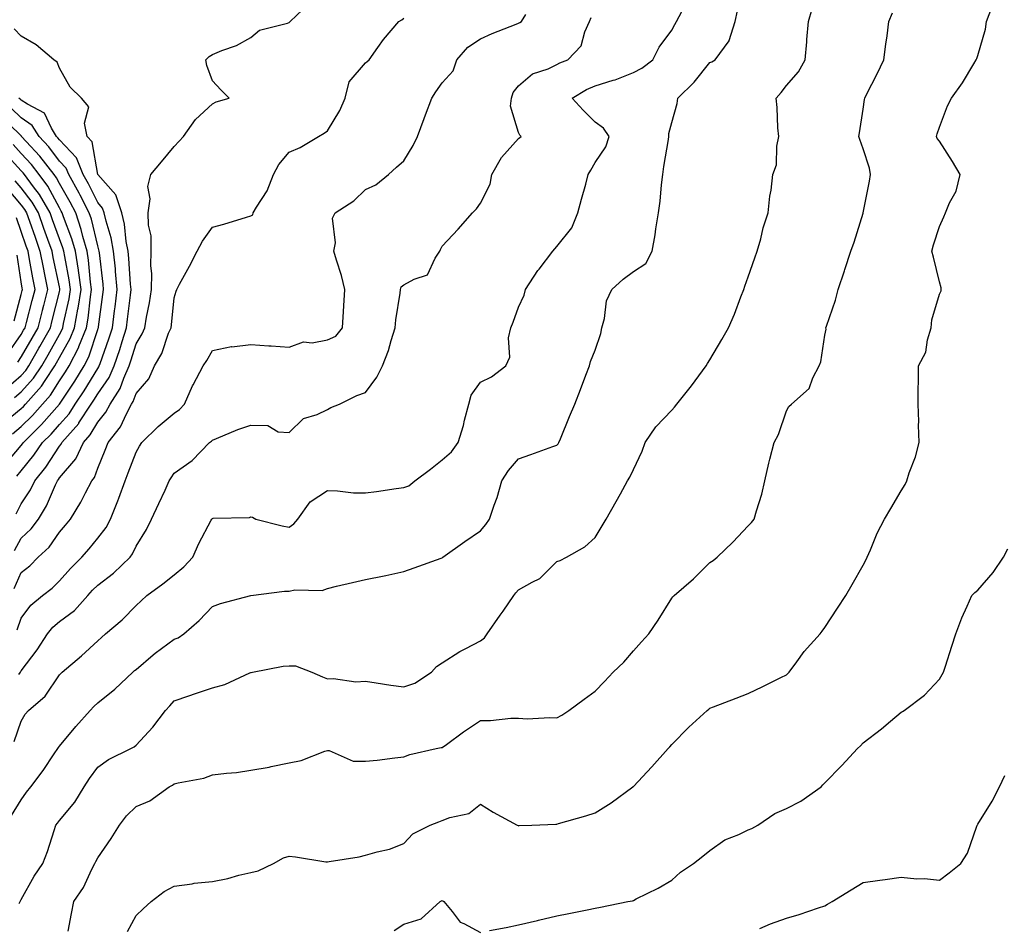
# Model space of a CAD drawing. Units: inches. Extents: x 973763 to 976403, y 7255658 to 7258298.
# Drawn here: x 974268 to 974525, y 7255895 to 7256132 of the extents above; entities that cross this region are included whole.
import ezdxf

# ---------------------------------------------------------------- set-up
doc = ezdxf.new("R2010")
doc.units = ezdxf.units.IN
doc.header["$MEASUREMENT"] = 0
doc.layers.add('Contour_97377255', color=7, linetype='Continuous', true_color=0x102e7d)

msp = doc.modelspace()

# ---------------------------------------------------------------- linework, layer by layer
at = {"layer": 'Contour_97377255'}
for points in [[(974266.28, 7255993.69, 3086), (974268.05, 7255996.87, 3086), (974270.65, 7255999.32, 3086), (974272.56, 7256001.92, 3086), (974274.65, 7256005.32, 3086), (974277.01, 7256010.88, 3086), (974277.51, 7256011.92, 3086), (974277.76, 7256012.21, 3086), (974278.05, 7256012.67, 3086), (974282.29, 7256017.68, 3086), (974284.31, 7256021.92, 3086), (974286.06, 7256023.91, 3086), (974288.05, 7256027.26, 3086), (974290.16, 7256029.81, 3086), (974291.3, 7256031.92, 3086), (974293.92, 7256036.05, 3086), (974294.83, 7256038.7, 3086), (974296.25, 7256041.92, 3086), (974296.7, 7256043.27, 3086), (974298.05, 7256047.74, 3086), (974299.65, 7256050.32, 3086), (974300.33, 7256051.92, 3086), (974300.76, 7256054.63, 3086), (974301.55, 7256058.42, 3086), (974302.06, 7256061.92, 3086), (974302.19, 7256066.06, 3086), (974301.89, 7256068.08, 3086), (974302.05, 7256071.92, 3086), (974302.04, 7256075.91, 3086), (974301.29, 7256078.68, 3086), (974301.27, 7256081.92, 3086), (974301.74, 7256085.61, 3086), (974301.12, 7256088.85, 3086), (974301.94, 7256091.92, 3086), (974304.71, 7256095.26, 3086), (974308.05, 7256099.26, 3086), (974309.33, 7256100.64, 3086), (974310.46, 7256101.92, 3086), (974313.61, 7256106.36, 3086), (974318.05, 7256110.45, 3086), (974319.01, 7256110.96, 3086), (974322.36, 7256111.92, 3086), (974320.18, 7256114.05, 3086), (974318.05, 7256116.46, 3086), (974316.57, 7256120.44, 3086), (974316.32, 7256121.92, 3086), (974317.15, 7256122.82, 3086), (974318.05, 7256123.3, 3086), (974320.45, 7256124.32, 3086), (974324.3, 7256125.67, 3086), (974328.05, 7256127.75, 3086), (974330.28, 7256129.69, 3086), (974337.63, 7256131.5, 3086), (974338.05, 7256131.69, 3086), (974338.2, 7256131.77, 3086), (974338.34, 7256131.92, 3086), (974343.31, 7256136.66, 3086)], [(974265.52, 7255924.45, 3081), (974268.05, 7255928.55, 3081), (974269.45, 7255930.52, 3081), (974270.57, 7255931.92, 3081), (974273.8, 7255936.17, 3081), (974276.64, 7255940.51, 3081), (974277.59, 7255941.92, 3081), (974277.77, 7255942.2, 3081), (974278.05, 7255942.54, 3081), (974282.3, 7255947.67, 3081), (974286.08, 7255951.92, 3081), (974287.01, 7255952.96, 3081), (974288.05, 7255953.91, 3081), (974292.52, 7255957.45, 3081), (974297.24, 7255961.92, 3081), (974297.66, 7255962.31, 3081), (974298.05, 7255962.63, 3081), (974302.52, 7255966.39, 3081), (974303.09, 7255966.88, 3081), (974308.05, 7255970.5, 3081), (974309.08, 7255970.89, 3081), (974310.55, 7255971.92, 3081), (974314.57, 7255975.4, 3081), (974318.05, 7255979.07, 3081), (974320.11, 7255979.86, 3081), (974328.04, 7255981.91, 3081), (974328.05, 7255981.92, 3081), (974328.08, 7255981.92, 3081), (974336.89, 7255983.08, 3081), (974338.05, 7255983.09, 3081), (974339.56, 7255983.43, 3081), (974346.73, 7255983.24, 3081), (974348.05, 7255983.8, 3081), (974350.47, 7255984.34, 3081), (974354.63, 7255985.34, 3081), (974358.05, 7255986.07, 3081), (974362.86, 7255987.11, 3081), (974363.32, 7255987.19, 3081), (974368.05, 7255988.18, 3081), (974370.77, 7255989.2, 3081), (974377.84, 7255991.71, 3081), (974378.05, 7255991.78, 3081), (974378.13, 7255991.84, 3081), (974378.21, 7255991.92, 3081), (974383.94, 7255996.03, 3081), (974388.05, 7255998.86, 3081), (974389.51, 7256000.46, 3081), (974390.44, 7256001.92, 3081), (974391.65, 7256005.52, 3081), (974392.45, 7256007.52, 3081), (974393.68, 7256011.92, 3081), (974395.36, 7256014.61, 3081), (974398.05, 7256017.68, 3081), (974401.22, 7256018.75, 3081), (974406.96, 7256020.83, 3081), (974408.05, 7256021.22, 3081), (974408.39, 7256021.58, 3081), (974408.58, 7256021.92, 3081), (974408.96, 7256022.83, 3081), (974411.3, 7256028.67, 3081), (974412.76, 7256031.92, 3081), (974414.23, 7256035.74, 3081), (974415.64, 7256039.51, 3081), (974416.55, 7256041.92, 3081), (974416.85, 7256043.12, 3081), (974418.05, 7256046.01, 3081), (974419.56, 7256050.41, 3081), (974419.76, 7256051.92, 3081), (974420.46, 7256054.33, 3081), (974421.04, 7256058.93, 3081), (974422.43, 7256061.92, 3081), (974425.33, 7256064.64, 3081), (974428.05, 7256066.61, 3081), (974431.25, 7256068.72, 3081), (974432.95, 7256071.92, 3081), (974433.75, 7256076.22, 3081), (974433.9, 7256077.77, 3081), (974434.55, 7256081.92, 3081), (974434.99, 7256084.98, 3081), (974435.38, 7256089.25, 3081), (974435.74, 7256091.92, 3081), (974435.97, 7256094, 3081), (974437.23, 7256101.1, 3081), (974437.33, 7256101.92, 3081), (974437.28, 7256102.69, 3081), (974438.05, 7256105.5, 3081), (974439.49, 7256110.48, 3081), (974439.66, 7256111.92, 3081), (974443.89, 7256116.08, 3081), (974448.05, 7256121.19, 3081), (974448.54, 7256121.43, 3081), (974449.42, 7256121.92, 3081), (974453.08, 7256126.89, 3081), (974453.09, 7256126.96, 3081), (974454.67, 7256131.92, 3081), (974455.26, 7256134.71, 3081)], [(974266.18, 7255943.79, 3082), (974268.05, 7255949.13, 3082), (974269.09, 7255950.88, 3082), (974269.93, 7255951.92, 3082), (974274.33, 7255955.64, 3082), (974278.05, 7255961.18, 3082), (974278.39, 7255961.58, 3082), (974278.77, 7255961.92, 3082), (974283.78, 7255966.19, 3082), (974288.05, 7255970.11, 3082), (974288.99, 7255970.98, 3082), (974290.12, 7255971.92, 3082), (974294.41, 7255975.56, 3082), (974298.05, 7255979.29, 3082), (974299.42, 7255980.55, 3082), (974300.85, 7255981.92, 3082), (974305.03, 7255984.94, 3082), (974308.05, 7255987.3, 3082), (974310.55, 7255989.42, 3082), (974312.86, 7255991.92, 3082), (974314.45, 7255995.52, 3082), (974317.73, 7256001.6, 3082), (974317.89, 7256001.92, 3082), (974317.96, 7256002.01, 3082), (974318.05, 7256002.06, 3082), (974318.24, 7256002.11, 3082), (974327.67, 7256002.3, 3082), (974328.05, 7256002.5, 3082), (974328.5, 7256002.37, 3082), (974329.39, 7256001.92, 3082), (974336.23, 7256000.1, 3082), (974338.05, 7255999.8, 3082), (974339.29, 7256000.68, 3082), (974340.33, 7256001.92, 3082), (974343.59, 7256006.38, 3082), (974348.05, 7256009.33, 3082), (974350.68, 7256009.29, 3082), (974354.93, 7256008.8, 3082), (974358.05, 7256008.77, 3082), (974360.87, 7256009.1, 3082), (974366.03, 7256009.9, 3082), (974368.05, 7256010.15, 3082), (974369.35, 7256010.62, 3082), (974370.91, 7256011.92, 3082), (974375.02, 7256014.95, 3082), (974378.05, 7256017.37, 3082), (974380.46, 7256019.51, 3082), (974382.24, 7256021.92, 3082), (974383.64, 7256026.33, 3082), (974383.92, 7256027.79, 3082), (974385, 7256031.92, 3082), (974385.65, 7256034.32, 3082), (974388.05, 7256037.72, 3082), (974390.93, 7256039.04, 3082), (974394.74, 7256041.92, 3082), (974395.73, 7256044.24, 3082), (974395.43, 7256049.3, 3082), (974395.98, 7256051.92, 3082), (974396.58, 7256053.39, 3082), (974398.05, 7256057.29, 3082), (974399.51, 7256060.46, 3082), (974399.86, 7256061.92, 3082), (974403.09, 7256066.88, 3082), (974403.37, 7256067.24, 3082), (974406.96, 7256071.92, 3082), (974407.48, 7256072.49, 3082), (974408.05, 7256073.14, 3082), (974411.93, 7256078.04, 3082), (974413.51, 7256081.92, 3082), (974414.43, 7256085.54, 3082), (974415.56, 7256089.43, 3082), (974416.23, 7256091.92, 3082), (974416.91, 7256093.06, 3082), (974418.05, 7256095.12, 3082), (974420.83, 7256099.14, 3082), (974421.69, 7256101.92, 3082), (974420.19, 7256104.06, 3082), (974418.05, 7256105.59, 3082), (974414.93, 7256108.8, 3082), (974412.04, 7256111.92, 3082), (974415.8, 7256114.17, 3082), (974418.05, 7256115.14, 3082), (974422.76, 7256116.63, 3082), (974423.24, 7256116.73, 3082), (974428.05, 7256118.62, 3082), (974430.24, 7256119.73, 3082), (974433.1, 7256121.92, 3082), (974434.74, 7256125.23, 3082), (974438.05, 7256129.63, 3082), (974438.85, 7256131.12, 3082), (974439.29, 7256131.92, 3082), (974440.67, 7256134.54, 3082)], [(974267.03, 7255972.94, 3084), (974268.05, 7255976, 3084), (974270.56, 7255979.41, 3084), (974273.63, 7255981.92, 3084), (974276.15, 7255983.82, 3084), (974278.05, 7255985.75, 3084), (974280.96, 7255989.01, 3084), (974283.9, 7255991.92, 3084), (974285.84, 7255994.13, 3084), (974288.05, 7255996.89, 3084), (974290.23, 7255999.74, 3084), (974291.37, 7256001.92, 3084), (974293.29, 7256006.68, 3084), (974293.53, 7256007.4, 3084), (974295.18, 7256011.92, 3084), (974296, 7256013.97, 3084), (974298.05, 7256019.42, 3084), (974299, 7256020.97, 3084), (974299.61, 7256021.92, 3084), (974303.87, 7256026.1, 3084), (974308.05, 7256029.59, 3084), (974309.43, 7256030.54, 3084), (974310.72, 7256031.92, 3084), (974312.83, 7256036.7, 3084), (974312.95, 7256037.02, 3084), (974315.57, 7256041.92, 3084), (974316.59, 7256043.38, 3084), (974318.05, 7256046, 3084), (974323.01, 7256046.96, 3084), (974323.08, 7256046.95, 3084), (974328.05, 7256047.52, 3084), (974332.77, 7256047.2, 3084), (974333.34, 7256047.21, 3084), (974338.05, 7256046.84, 3084), (974341.79, 7256048.18, 3084), (974344.12, 7256047.99, 3084), (974348.05, 7256048.72, 3084), (974350.25, 7256049.72, 3084), (974351.97, 7256051.92, 3084), (974352.24, 7256056.11, 3084), (974352.38, 7256057.59, 3084), (974352.64, 7256061.92, 3084), (974351.73, 7256065.6, 3084), (974350.42, 7256069.55, 3084), (974349.75, 7256071.92, 3084), (974350.19, 7256074.06, 3084), (974349.44, 7256080.53, 3084), (974350.11, 7256081.92, 3084), (974354.94, 7256085.03, 3084), (974358.05, 7256088.01, 3084), (974360.74, 7256089.23, 3084), (974364.03, 7256091.92, 3084), (974366.11, 7256093.86, 3084), (974368.05, 7256095.54, 3084), (974370.44, 7256099.53, 3084), (974371.62, 7256101.92, 3084), (974373.35, 7256106.62, 3084), (974373.71, 7256107.58, 3084), (974375.32, 7256111.92, 3084), (974376.38, 7256113.59, 3084), (974378.05, 7256115.88, 3084), (974380.95, 7256119.02, 3084), (974381.91, 7256121.92, 3084), (974384.77, 7256125.2, 3084), (974388.05, 7256127.43, 3084), (974391.13, 7256128.84, 3084), (974397.39, 7256131.26, 3084), (974398.05, 7256131.53, 3084), (974398.32, 7256131.65, 3084), (974398.78, 7256131.92, 3084), (974399.91, 7256133.78, 3084)], [(974267.54, 7255901.41, 3080), (974267.77, 7255901.92, 3080), (974268.05, 7255902.46, 3080), (974271.4, 7255908.57, 3080), (974273.69, 7255911.92, 3080), (974274.93, 7255915.04, 3080), (974276.64, 7255920.51, 3080), (974277.14, 7255921.92, 3080), (974277.52, 7255922.45, 3080), (974278.05, 7255923.1, 3080), (974282.04, 7255927.93, 3080), (974284.48, 7255931.92, 3080), (974285.87, 7255934.1, 3080), (974288.05, 7255937.11, 3080), (974290.88, 7255939.09, 3080), (974296.7, 7255941.92, 3080), (974297.56, 7255942.41, 3080), (974298.05, 7255942.82, 3080), (974302.41, 7255947.56, 3080), (974305.77, 7255951.92, 3080), (974306.89, 7255953.08, 3080), (974308.05, 7255954.41, 3080), (974311.84, 7255955.71, 3080), (974313.62, 7255956.35, 3080), (974318.05, 7255957.78, 3080), (974321.27, 7255958.7, 3080), (974327.84, 7255961.71, 3080), (974328.05, 7255961.79, 3080), (974328.15, 7255961.82, 3080), (974328.52, 7255961.92, 3080), (974336.47, 7255963.5, 3080), (974338.05, 7255963.59, 3080), (974339.7, 7255963.57, 3080), (974344.03, 7255961.92, 3080), (974346.81, 7255960.68, 3080), (974348.05, 7255960.14, 3080), (974349.69, 7255960.28, 3080), (974355.51, 7255959.38, 3080), (974358.05, 7255959.52, 3080), (974360.84, 7255959.13, 3080), (974364.65, 7255958.52, 3080), (974368.05, 7255958.08, 3080), (974370.95, 7255959.02, 3080), (974375.31, 7255961.92, 3080), (974376.57, 7255963.4, 3080), (974378.05, 7255964.37, 3080), (974382.64, 7255967.33, 3080), (974384.21, 7255968.08, 3080), (974388.05, 7255970.11, 3080), (974389.09, 7255970.88, 3080), (974389.83, 7255971.92, 3080), (974393.22, 7255976.75, 3080), (974393.97, 7255977.84, 3080), (974396.8, 7255981.92, 3080), (974397.33, 7255982.64, 3080), (974398.05, 7255983.39, 3080), (974401.58, 7255985.45, 3080), (974403.58, 7255986.39, 3080), (974408.05, 7255990.83, 3080), (974408.88, 7255991.09, 3080), (974410.52, 7255991.92, 3080), (974415.32, 7255994.65, 3080), (974418.05, 7255997.11, 3080), (974419.87, 7256000.1, 3080), (974420.96, 7256001.92, 3080), (974423.51, 7256006.46, 3080), (974424.62, 7256008.49, 3080), (974426.51, 7256011.92, 3080), (974427.1, 7256012.87, 3080), (974428.05, 7256014.87, 3080), (974430.31, 7256019.66, 3080), (974431.07, 7256021.92, 3080), (974433.92, 7256026.05, 3080), (974438.05, 7256030.35, 3080), (974438.78, 7256031.19, 3080), (974439.4, 7256031.92, 3080), (974443.24, 7256036.73, 3080), (974444.17, 7256038.04, 3080), (974447.01, 7256041.92, 3080), (974447.38, 7256042.59, 3080), (974448.05, 7256043.55, 3080), (974451.12, 7256048.85, 3080), (974452.88, 7256051.92, 3080), (974454.48, 7256055.49, 3080), (974456.15, 7256060.02, 3080), (974456.91, 7256061.92, 3080), (974457.17, 7256062.8, 3080), (974458.05, 7256065.19, 3080), (974459.79, 7256070.18, 3080), (974460.38, 7256071.92, 3080), (974461.3, 7256075.17, 3080), (974461.95, 7256078.02, 3080), (974463.24, 7256081.92, 3080), (974463.67, 7256086.3, 3080), (974464, 7256087.87, 3080), (974464.49, 7256091.92, 3080), (974465.47, 7256094.5, 3080), (974465.5, 7256099.37, 3080), (974466.06, 7256101.92, 3080), (974465.82, 7256104.15, 3080), (974465.61, 7256109.48, 3080), (974465.31, 7256111.92, 3080), (974466.63, 7256113.34, 3080), (974468.05, 7256115.17, 3080), (974471.17, 7256118.8, 3080), (974472.93, 7256121.92, 3080), (974473.32, 7256126.65, 3080), (974473.38, 7256127.25, 3080), (974473.78, 7256131.92, 3080), (974474.73, 7256135.24, 3080)], [(974280.3, 7255894.17, 3079), (974281.15, 7255898.82, 3079), (974281.79, 7255901.92, 3079), (974284.35, 7255905.62, 3079), (974286.53, 7255910.4, 3079), (974287.32, 7255911.92, 3079), (974287.52, 7255912.45, 3079), (974288.05, 7255913.35, 3079), (974291.58, 7255918.39, 3079), (974293.73, 7255921.92, 3079), (974295.6, 7255924.37, 3079), (974298.05, 7255926.82, 3079), (974301.68, 7255928.29, 3079), (974306.71, 7255931.92, 3079), (974307.61, 7255932.36, 3079), (974308.05, 7255932.67, 3079), (974309.1, 7255932.97, 3079), (974315.8, 7255934.17, 3079), (974318.05, 7255935.05, 3079), (974321.67, 7255935.54, 3079), (974324.28, 7255935.69, 3079), (974328.05, 7255936.3, 3079), (974332.87, 7255937.1, 3079), (974333.37, 7255937.24, 3079), (974338.05, 7255938.21, 3079), (974341.18, 7255938.79, 3079), (974347.4, 7255941.27, 3079), (974348.05, 7255941.43, 3079), (974348.54, 7255941.43, 3079), (974354.78, 7255938.65, 3079), (974358.05, 7255938.63, 3079), (974361.07, 7255938.9, 3079), (974365.68, 7255939.55, 3079), (974368.05, 7255939.79, 3079), (974369.62, 7255940.35, 3079), (974376.49, 7255941.92, 3079), (974377.79, 7255942.18, 3079), (974378.05, 7255942.23, 3079), (974379.16, 7255943.03, 3079), (974383.67, 7255946.3, 3079), (974388.05, 7255949.27, 3079), (974390.73, 7255949.24, 3079), (974395.99, 7255949.86, 3079), (974398.05, 7255949.84, 3079), (974400.28, 7255949.69, 3079), (974406.21, 7255950.08, 3079), (974408.05, 7255949.93, 3079), (974409.33, 7255950.64, 3079), (974411.17, 7255951.92, 3079), (974415.13, 7255954.84, 3079), (974418.05, 7255956.91, 3079), (974420.49, 7255959.48, 3079), (974422.76, 7255961.92, 3079), (974425.5, 7255964.47, 3079), (974428.05, 7255967.44, 3079), (974430.16, 7255969.81, 3079), (974432.09, 7255971.92, 3079), (974434.48, 7255975.49, 3079), (974438.05, 7255981.19, 3079), (974438.37, 7255981.6, 3079), (974438.65, 7255981.92, 3079), (974443.71, 7255986.26, 3079), (974448.05, 7255990.55, 3079), (974448.88, 7255991.09, 3079), (974449.92, 7255991.92, 3079), (974454.06, 7255995.91, 3079), (974458.05, 7256000.12, 3079), (974458.93, 7256001.04, 3079), (974459.58, 7256001.92, 3079), (974460.17, 7256004.04, 3079), (974461.57, 7256008.4, 3079), (974462.41, 7256011.92, 3079), (974463.42, 7256016.55, 3079), (974463.71, 7256017.58, 3079), (974464.78, 7256021.92, 3079), (974465.99, 7256023.98, 3079), (974468.05, 7256030.19, 3079), (974468.67, 7256031.3, 3079), (974469.39, 7256031.92, 3079), (974473.94, 7256036.03, 3079), (974474.91, 7256038.78, 3079), (974476.55, 7256041.92, 3079), (974477.01, 7256042.96, 3079), (974478.05, 7256049.94, 3079), (974478.4, 7256051.57, 3079), (974478.35, 7256051.92, 3079), (974478.47, 7256052.34, 3079), (974480.85, 7256059.12, 3079), (974481.51, 7256061.92, 3079), (974483.16, 7256066.81, 3079), (974483.26, 7256067.13, 3079), (974484.89, 7256071.92, 3079), (974485.69, 7256074.28, 3079), (974488.05, 7256081.82, 3079), (974488.07, 7256081.9, 3079), (974488.08, 7256081.92, 3079), (974488.08, 7256081.95, 3079), (974489.74, 7256090.23, 3079), (974489.98, 7256091.92, 3079), (974489.71, 7256093.58, 3079), (974488.05, 7256098.62, 3079), (974487.22, 7256101.09, 3079), (974486.97, 7256101.92, 3079), (974487.14, 7256102.83, 3079), (974488.05, 7256109.04, 3079), (974488.46, 7256111.51, 3079), (974488.5, 7256111.92, 3079), (974488.96, 7256112.83, 3079), (974491.71, 7256118.26, 3079), (974493.52, 7256121.92, 3079), (974493.99, 7256125.98, 3079), (974494.33, 7256128.2, 3079), (974494.79, 7256131.92, 3079), (974495.73, 7256134.24, 3079)], [(974295.86, 7255894.11, 3078), (974298.05, 7255898.31, 3078), (974299.9, 7255900.07, 3078), (974302.04, 7255901.92, 3078), (974305.38, 7255904.59, 3078), (974308.05, 7255905.93, 3078), (974312.74, 7255906.61, 3078), (974313.22, 7255906.75, 3078), (974318.05, 7255907.22, 3078), (974322.01, 7255907.96, 3078), (974324.94, 7255908.81, 3078), (974328.05, 7255909.5, 3078), (974329.97, 7255910, 3078), (974334.01, 7255911.92, 3078), (974336.56, 7255913.41, 3078), (974338.05, 7255913.8, 3078), (974339.74, 7255913.61, 3078), (974347.62, 7255912.35, 3078), (974348.05, 7255912.3, 3078), (974348.54, 7255912.41, 3078), (974356.37, 7255913.6, 3078), (974358.05, 7255914.04, 3078), (974361.09, 7255914.96, 3078), (974364.3, 7255915.67, 3078), (974368.05, 7255917.1, 3078), (974370.36, 7255919.61, 3078), (974374.92, 7255921.92, 3078), (974377.19, 7255922.78, 3078), (974378.05, 7255923.09, 3078), (974380.02, 7255923.89, 3078), (974385.01, 7255924.96, 3078), (974388.05, 7255927.36, 3078), (974391.42, 7255925.29, 3078), (974397.67, 7255921.92, 3078), (974397.93, 7255921.8, 3078), (974398.05, 7255921.77, 3078), (974398.19, 7255921.78, 3078), (974401.53, 7255921.92, 3078), (974407.76, 7255922.21, 3078), (974408.05, 7255922.19, 3078), (974408.44, 7255922.31, 3078), (974415.61, 7255924.36, 3078), (974418.05, 7255925.15, 3078), (974422.2, 7255927.77, 3078), (974427.92, 7255931.92, 3078), (974427.99, 7255931.98, 3078), (974428.05, 7255932.04, 3078), (974432.84, 7255937.13, 3078), (974437.14, 7255941.92, 3078), (974437.56, 7255942.41, 3078), (974438.05, 7255943.01, 3078), (974442.49, 7255947.48, 3078), (974447.35, 7255951.92, 3078), (974447.72, 7255952.25, 3078), (974448.05, 7255952.51, 3078), (974448.99, 7255952.86, 3078), (974454.86, 7255955.11, 3078), (974458.05, 7255956.29, 3078), (974461.85, 7255958.12, 3078), (974466.59, 7255960.46, 3078), (974468.05, 7255961.18, 3078), (974468.42, 7255961.55, 3078), (974468.75, 7255961.92, 3078), (974470.73, 7255964.6, 3078), (974472.66, 7255967.31, 3078), (974476.8, 7255971.92, 3078), (974477.34, 7255972.63, 3078), (974478.05, 7255973.58, 3078), (974481.37, 7255978.6, 3078), (974483.57, 7255981.92, 3078), (974485.18, 7255984.79, 3078), (974488.05, 7255989.85, 3078), (974488.78, 7255991.19, 3078), (974489.13, 7255991.92, 3078), (974489.99, 7255993.86, 3078), (974491.72, 7255998.25, 3078), (974493.67, 7256001.92, 3078), (974495.32, 7256004.65, 3078), (974498.05, 7256009.31, 3078), (974499.02, 7256010.95, 3078), (974499.45, 7256011.92, 3078), (974500.09, 7256013.96, 3078), (974501.77, 7256018.2, 3078), (974502.7, 7256021.92, 3078), (974502.56, 7256026.43, 3078), (974502.6, 7256027.37, 3078), (974502.47, 7256031.92, 3078), (974502.47, 7256036.34, 3078), (974502.54, 7256037.43, 3078), (974502.54, 7256041.92, 3078), (974504.45, 7256045.52, 3078), (974504.87, 7256048.74, 3078), (974505.85, 7256051.92, 3078), (974506.01, 7256053.96, 3078), (974508.05, 7256060.67, 3078), (974508.45, 7256061.52, 3078), (974508.47, 7256061.92, 3078), (974508.46, 7256062.33, 3078), (974508.05, 7256063.91, 3078), (974506.46, 7256070.33, 3078), (974505.99, 7256071.92, 3078), (974506.42, 7256073.55, 3078), (974508.05, 7256078.32, 3078), (974509.12, 7256080.85, 3078), (974509.6, 7256081.92, 3078), (974510.64, 7256084.51, 3078), (974512.34, 7256087.63, 3078), (974513.39, 7256091.92, 3078), (974511.45, 7256095.32, 3078), (974508.05, 7256100.7, 3078), (974507.46, 7256101.33, 3078), (974507.27, 7256101.92, 3078), (974507.39, 7256102.58, 3078), (974508.05, 7256104.34, 3078), (974510.09, 7256109.88, 3078), (974511.19, 7256111.92, 3078), (974514.06, 7256115.91, 3078), (974517.01, 7256120.88, 3078), (974517.65, 7256121.92, 3078), (974517.74, 7256122.23, 3078), (974518.05, 7256123.05, 3078), (974520.05, 7256129.92, 3078), (974520.33, 7256131.92, 3078), (974521.7, 7256135.57, 3078)], [(974266.18, 7255983.79, 3085), (974268.05, 7255987.95, 3085), (974270.28, 7255989.69, 3085), (974272.48, 7255991.92, 3085), (974275.37, 7255994.6, 3085), (974278.05, 7255998.51, 3085), (974279.65, 7256000.32, 3085), (974280.94, 7256001.92, 3085), (974283.67, 7256006.3, 3085), (974284.86, 7256008.73, 3085), (974286.55, 7256011.92, 3085), (974287.21, 7256012.76, 3085), (974288.05, 7256015.18, 3085), (974290.02, 7256019.95, 3085), (974290.78, 7256021.92, 3085), (974293.99, 7256025.98, 3085), (974295.53, 7256029.4, 3085), (974296.89, 7256031.92, 3085), (974297.34, 7256032.63, 3085), (974298.05, 7256034.7, 3085), (974301.41, 7256038.56, 3085), (974302.92, 7256041.92, 3085), (974304.76, 7256045.21, 3085), (974306.58, 7256050.45, 3085), (974307.2, 7256051.92, 3085), (974307.32, 7256052.65, 3085), (974308.05, 7256059.7, 3085), (974308.51, 7256061.46, 3085), (974308.7, 7256061.92, 3085), (974309.46, 7256063.33, 3085), (974311.99, 7256067.98, 3085), (974314.01, 7256071.92, 3085), (974315.4, 7256074.57, 3085), (974318.05, 7256078.18, 3085), (974321.01, 7256078.96, 3085), (974326.92, 7256080.79, 3085), (974328.05, 7256081.11, 3085), (974328.54, 7256081.43, 3085), (974328.71, 7256081.92, 3085), (974329.58, 7256083.45, 3085), (974332.33, 7256087.64, 3085), (974333.96, 7256091.92, 3085), (974335.4, 7256094.57, 3085), (974338.05, 7256097.78, 3085), (974340.99, 7256098.98, 3085), (974345.75, 7256101.92, 3085), (974347.22, 7256102.75, 3085), (974348.05, 7256103.4, 3085), (974351.28, 7256108.69, 3085), (974352.69, 7256111.92, 3085), (974353.77, 7256116.2, 3085), (974358.05, 7256121.13, 3085), (974358.49, 7256121.48, 3085), (974358.94, 7256121.92, 3085), (974361.24, 7256125.11, 3085), (974362.73, 7256127.24, 3085), (974366.77, 7256131.92, 3085), (974367.56, 7256132.41, 3085), (974368.05, 7256132.82, 3085)], [(974267.39, 7255961.26, 3083), (974267.84, 7255961.92, 3083), (974267.93, 7255962.04, 3083), (974268.05, 7255962.27, 3083), (974272.22, 7255967.75, 3083), (974274.92, 7255971.92, 3083), (974276.29, 7255973.68, 3083), (974278.05, 7255975.17, 3083), (974281.96, 7255978.01, 3083), (974285.45, 7255981.92, 3083), (974286.68, 7255983.29, 3083), (974288.05, 7255984.64, 3083), (974292.16, 7255987.81, 3083), (974296.51, 7255991.92, 3083), (974297.15, 7255992.82, 3083), (974298.05, 7255994.81, 3083), (974300.81, 7255999.16, 3083), (974302.06, 7256001.92, 3083), (974304.02, 7256005.95, 3083), (974305.63, 7256009.5, 3083), (974306.75, 7256011.92, 3083), (974307.25, 7256012.72, 3083), (974308.05, 7256013.93, 3083), (974312.75, 7256017.22, 3083), (974317.28, 7256021.92, 3083), (974317.75, 7256022.22, 3083), (974318.05, 7256022.55, 3083), (974319.07, 7256022.94, 3083), (974324.69, 7256025.28, 3083), (974328.05, 7256026.44, 3083), (974332.46, 7256026.33, 3083), (974335.24, 7256024.73, 3083), (974338.05, 7256024.5, 3083), (974341.78, 7256028.19, 3083), (974345.39, 7256029.26, 3083), (974348.05, 7256030.53, 3083), (974348.94, 7256031.03, 3083), (974351.22, 7256031.92, 3083), (974355.79, 7256034.18, 3083), (974358.05, 7256035, 3083), (974361.02, 7256038.95, 3083), (974362.46, 7256041.92, 3083), (974364.04, 7256045.93, 3083), (974364.71, 7256048.58, 3083), (974365.77, 7256051.92, 3083), (974365.98, 7256053.99, 3083), (974367.05, 7256060.92, 3083), (974367.16, 7256061.92, 3083), (974367.34, 7256062.63, 3083), (974368.05, 7256063.1, 3083), (974370.76, 7256064.63, 3083), (974374.26, 7256065.71, 3083), (974376.23, 7256070.1, 3083), (974377.44, 7256071.92, 3083), (974377.66, 7256072.31, 3083), (974378.05, 7256073.21, 3083), (974382.27, 7256077.7, 3083), (974385.97, 7256081.92, 3083), (974387.02, 7256082.95, 3083), (974388.05, 7256084.48, 3083), (974390.58, 7256089.39, 3083), (974391.08, 7256091.92, 3083), (974393.59, 7256096.38, 3083), (974398.05, 7256101.37, 3083), (974398.35, 7256101.62, 3083), (974398.73, 7256101.92, 3083), (974398.34, 7256102.21, 3083), (974398.05, 7256102.97, 3083), (974395.92, 7256109.79, 3083), (974396.15, 7256111.92, 3083), (974396.59, 7256113.38, 3083), (974398.05, 7256115.08, 3083), (974401.67, 7256118.3, 3083), (974405.73, 7256119.6, 3083), (974408.05, 7256120.71, 3083), (974408.83, 7256121.14, 3083), (974410.91, 7256121.92, 3083), (974414.38, 7256125.59, 3083), (974415.35, 7256129.22, 3083), (974416.59, 7256131.92, 3083), (974417.01, 7256132.96, 3083)], [(974266.74, 7256003.23, 3087), (974268.05, 7256005.86, 3087), (974270.46, 7256009.51, 3087), (974271.63, 7256011.92, 3087), (974274.49, 7256015.48, 3087), (974278.05, 7256020.96, 3087), (974278.49, 7256021.48, 3087), (974278.7, 7256021.92, 3087), (974283.08, 7256026.89, 3087), (974283.15, 7256027.02, 3087), (974286.32, 7256031.92, 3087), (974287.01, 7256032.96, 3087), (974288.05, 7256034.67, 3087), (974291.03, 7256038.94, 3087), (974292.35, 7256041.92, 3087), (974293.79, 7256046.18, 3087), (974294.43, 7256048.3, 3087), (974295.58, 7256051.92, 3087), (974295.86, 7256054.11, 3087), (974296.59, 7256060.46, 3087), (974296.77, 7256061.92, 3087), (974296.64, 7256063.33, 3087), (974296.15, 7256070.02, 3087), (974295.96, 7256071.92, 3087), (974295.49, 7256074.48, 3087), (974295.06, 7256078.93, 3087), (974294.38, 7256081.92, 3087), (974292.78, 7256086.65, 3087), (974288.05, 7256091.91, 3087), (974286.63, 7256100.5, 3087), (974285.33, 7256101.92, 3087), (974284.6, 7256105.37, 3087), (974285.76, 7256109.63, 3087), (974283.8, 7256111.92, 3087), (974280.87, 7256114.74, 3087), (974278.05, 7256119.71, 3087), (974277.42, 7256121.3, 3087), (974276.62, 7256121.92, 3087), (974272, 7256125.87, 3087), (974268.05, 7256128.08, 3087), (974266.19, 7256130.06, 3087)], [(974266.87, 7256013.1, 3088), (974268.05, 7256014.51, 3088), (974271.38, 7256018.59, 3088), (974273.64, 7256021.92, 3088), (974275.84, 7256024.13, 3088), (974278.05, 7256026.61, 3088), (974280.56, 7256029.41, 3088), (974282.19, 7256031.92, 3088), (974284.51, 7256035.46, 3088), (974288.05, 7256041.26, 3088), (974288.32, 7256041.65, 3088), (974288.45, 7256041.92, 3088), (974288.65, 7256042.52, 3088), (974290.96, 7256049.01, 3088), (974291.9, 7256051.92, 3088), (974292.45, 7256056.32, 3088), (974292.6, 7256057.37, 3088), (974293.17, 7256061.92, 3088), (974292.73, 7256066.6, 3088), (974292.65, 7256067.32, 3088), (974292.2, 7256071.92, 3088), (974291.56, 7256075.43, 3088), (974290.25, 7256079.72, 3088), (974289.75, 7256081.92, 3088), (974289.32, 7256083.19, 3088), (974288.05, 7256084.6, 3088), (974285.61, 7256089.48, 3088), (974284.26, 7256091.92, 3088), (974282.48, 7256096.35, 3088), (974278.05, 7256101, 3088), (974277.66, 7256101.53, 3088), (974277.3, 7256101.92, 3088), (974275.95, 7256104.02, 3088), (974274.11, 7256107.98, 3088), (974269.66, 7256110.31, 3088), (974268.05, 7256111.41, 3088), (974267.79, 7256111.66, 3088), (974267.43, 7256111.92, 3088)], [(974263.83, 7256016.14, 3089), (974268.05, 7256021.14, 3089), (974268.4, 7256021.57, 3089), (974268.65, 7256021.92, 3089), (974273.35, 7256026.62, 3089), (974278.05, 7256031.91, 3089), (974278.07, 7256031.94, 3089), (974282.03, 7256037.94, 3089), (974284.51, 7256041.92, 3089), (974285.71, 7256044.26, 3089), (974288.05, 7256051.46, 3089), (974288.17, 7256051.8, 3089), (974288.21, 7256051.92, 3089), (974288.24, 7256052.11, 3089), (974289.39, 7256060.58, 3089), (974289.55, 7256061.92, 3089), (974289.43, 7256063.3, 3089), (974288.48, 7256071.49, 3089), (974288.44, 7256071.92, 3089), (974288.37, 7256072.24, 3089), (974288.05, 7256073.32, 3089), (974286.38, 7256080.25, 3089), (974285.81, 7256081.92, 3089), (974283.42, 7256086.55, 3089), (974283.18, 7256087.05, 3089), (974280.47, 7256091.92, 3089), (974279.78, 7256093.65, 3089), (974278.05, 7256095.46, 3089), (974275.27, 7256099.14, 3089), (974272.73, 7256101.92, 3089), (974270.9, 7256104.77, 3089), (974268.05, 7256106.72, 3089), (974265.4, 7256109.27, 3089)], [(974265.76, 7256024.21, 3090), (974268.05, 7256026.06, 3090), (974270.98, 7256028.99, 3090), (974273.61, 7256031.92, 3090), (974275.69, 7256034.28, 3090), (974278.05, 7256038.02, 3090), (974279.6, 7256040.37, 3090), (974280.57, 7256041.92, 3090), (974283.1, 7256046.87, 3090), (974283.14, 7256047.01, 3090), (974285.1, 7256051.92, 3090), (974285.54, 7256054.43, 3090), (974286.15, 7256060.02, 3090), (974286.44, 7256061.92, 3090), (974286.18, 7256063.79, 3090), (974285.67, 7256069.54, 3090), (974285.31, 7256071.92, 3090), (974284.18, 7256075.79, 3090), (974283.74, 7256077.61, 3090), (974282.29, 7256081.92, 3090), (974280.84, 7256084.71, 3090), (974278.05, 7256089.62, 3090), (974277.25, 7256091.12, 3090), (974276.65, 7256091.92, 3090), (974272.89, 7256096.76, 3090), (974269.37, 7256100.6, 3090), (974268.17, 7256101.92, 3090), (974268.12, 7256101.99, 3090), (974268.05, 7256102.04, 3090), (974264.87, 7256105.1, 3090)], [(974263.15, 7256026.82, 3091), (974268.05, 7256030.77, 3091), (974268.63, 7256031.34, 3091), (974269.14, 7256031.92, 3091), (974273.32, 7256036.65, 3091), (974274.27, 7256038.14, 3091), (974276.82, 7256041.92, 3091), (974277.27, 7256042.7, 3091), (974278.05, 7256044.12, 3091), (974280.88, 7256049.09, 3091), (974282.01, 7256051.92, 3091), (974282.85, 7256056.72, 3091), (974282.92, 7256057.05, 3091), (974283.68, 7256061.92, 3091), (974283.01, 7256066.88, 3091), (974283, 7256066.97, 3091), (974282.26, 7256071.92, 3091), (974281.3, 7256075.17, 3091), (974279.12, 7256080.85, 3091), (974278.76, 7256081.92, 3091), (974278.52, 7256082.39, 3091), (974278.05, 7256083.21, 3091), (974275.01, 7256088.88, 3091), (974272.78, 7256091.92, 3091), (974270.72, 7256094.59, 3091), (974268.05, 7256097.48, 3091), (974265.94, 7256099.81, 3091)], [(974266.31, 7256033.66, 3092), (974268.05, 7256035.15, 3092), (974271.25, 7256038.72, 3092), (974273.42, 7256041.92, 3092), (974275.11, 7256044.86, 3092), (974278.05, 7256050.17, 3092), (974278.68, 7256051.29, 3092), (974278.94, 7256051.92, 3092), (974279.12, 7256052.99, 3092), (974280.54, 7256059.43, 3092), (974280.93, 7256061.92, 3092), (974280.59, 7256064.46, 3092), (974279.41, 7256070.56, 3092), (974279.2, 7256071.92, 3092), (974278.94, 7256072.81, 3092), (974278.05, 7256075.12, 3092), (974276.23, 7256080.1, 3092), (974275.6, 7256081.92, 3092), (974272.82, 7256086.69, 3092), (974271.28, 7256088.69, 3092), (974268.9, 7256091.92, 3092), (974268.53, 7256092.4, 3092), (974268.05, 7256092.92, 3092), (974263.78, 7256097.65, 3092)], [(974264.02, 7256035.95, 3093), (974268.05, 7256039.44, 3093), (974269.22, 7256040.75, 3093), (974270.02, 7256041.92, 3093), (974272.66, 7256046.53, 3093), (974272.94, 7256047.03, 3093), (974275.69, 7256051.92, 3093), (974276.17, 7256053.8, 3093), (974278.05, 7256061.32, 3093), (974278.16, 7256061.81, 3093), (974278.18, 7256061.92, 3093), (974278.16, 7256062.03, 3093), (974278.05, 7256062.59, 3093), (974276.41, 7256070.28, 3093), (974276.1, 7256071.92, 3093), (974275.01, 7256074.96, 3093), (974273.96, 7256077.83, 3093), (974272.53, 7256081.92, 3093), (974270.88, 7256084.75, 3093), (974268.05, 7256088.43, 3093), (974266.45, 7256090.32, 3093)], [(974264.4, 7256088.27, 3094), (974268.05, 7256083.97, 3094), (974268.94, 7256082.81, 3094), (974269.47, 7256081.92, 3094), (974270.23, 7256079.74, 3094), (974271.67, 7256075.54, 3094), (974272.96, 7256071.92, 3094), (974273.77, 7256067.64, 3094), (974274.16, 7256065.81, 3094), (974274.93, 7256061.92, 3094), (974273.86, 7256057.73, 3094), (974273.54, 7256056.43, 3094), (974272.37, 7256051.92, 3094), (974270.81, 7256049.16, 3094), (974268.05, 7256044.37, 3094), (974267.04, 7256042.93, 3094)], [(974264.67, 7256045.3, 3095), (974268.05, 7256050.18, 3095), (974268.68, 7256051.29, 3095), (974269.05, 7256051.92, 3095), (974269.39, 7256053.26, 3095), (974270.93, 7256059.04, 3095), (974271.67, 7256061.92, 3095), (974271.07, 7256064.94, 3095), (974270.25, 7256069.72, 3095), (974269.83, 7256071.92, 3095), (974269.36, 7256073.23, 3095), (974268.05, 7256077.05, 3095), (974266.79, 7256080.66, 3095)], [(974266.25, 7256053.72, 3096), (974268.05, 7256060.58, 3096), (974268.33, 7256061.64, 3096), (974268.4, 7256061.92, 3096), (974268.34, 7256062.21, 3096), (974268.05, 7256063.92, 3096), (974266.99, 7256070.86, 3096)], [(974390.47, 7255894.34, 3077), (974394.77, 7255895.2, 3077), (974398.05, 7255895.89, 3077), (974402.96, 7255897.01, 3077), (974403.21, 7255897.08, 3077), (974408.05, 7255898.23, 3077), (974411.12, 7255898.85, 3077), (974415.94, 7255899.81, 3077), (974418.05, 7255900.23, 3077), (974419.47, 7255900.5, 3077), (974426.59, 7255901.92, 3077), (974427.8, 7255902.17, 3077), (974428.05, 7255902.25, 3077), (974428.75, 7255902.62, 3077), (974434.5, 7255905.47, 3077), (974438.05, 7255907.53, 3077), (974440.38, 7255909.59, 3077), (974443.75, 7255911.92, 3077), (974446.19, 7255913.78, 3077), (974448.05, 7255915.3, 3077), (974451.9, 7255918.07, 3077), (974455.63, 7255919.5, 3077), (974458.05, 7255920.67, 3077), (974458.95, 7255921.02, 3077), (974460.51, 7255921.92, 3077), (974465.02, 7255924.95, 3077), (974468.05, 7255926.28, 3077), (974471.81, 7255928.16, 3077), (974477.07, 7255931.92, 3077), (974477.54, 7255932.43, 3077), (974478.05, 7255932.97, 3077), (974482.5, 7255937.47, 3077), (974486.63, 7255941.92, 3077), (974487.35, 7255942.62, 3077), (974488.05, 7255943.46, 3077), (974492.85, 7255947.12, 3077), (974495.19, 7255949.06, 3077), (974498.05, 7255951.42, 3077), (974498.33, 7255951.64, 3077), (974498.77, 7255951.92, 3077), (974504.09, 7255955.88, 3077), (974508.05, 7255960.03, 3077), (974508.72, 7255961.25, 3077), (974509.09, 7255961.92, 3077), (974509.6, 7255963.47, 3077), (974511.25, 7255968.72, 3077), (974512.32, 7255971.92, 3077), (974513.87, 7255976.1, 3077), (974515.29, 7255979.16, 3077), (974516.45, 7255981.92, 3077), (974517.28, 7255982.69, 3077), (974518.05, 7255983.36, 3077), (974522.05, 7255987.92, 3077), (974524.72, 7255991.92, 3077), (974525.88, 7255994.09, 3077)], [(974461.07, 7255894.94, 3076), (974463.87, 7255896.1, 3076), (974468.05, 7255897.6, 3076), (974471.39, 7255898.58, 3076), (974476.4, 7255900.27, 3076), (974478.05, 7255900.79, 3076), (974478.73, 7255901.24, 3076), (974479.95, 7255901.92, 3076), (974484.96, 7255905.01, 3076), (974488.05, 7255906.93, 3076), (974492.4, 7255907.57, 3076), (974493.84, 7255907.71, 3076), (974498.05, 7255908.28, 3076), (974502.07, 7255907.9, 3076), (974504.13, 7255908, 3076), (974508.05, 7255907.51, 3076), (974510.51, 7255909.46, 3076), (974513.61, 7255911.92, 3076), (974515.34, 7255914.63, 3076), (974517.74, 7255921.61, 3076), (974517.87, 7255921.92, 3076), (974517.94, 7255922.03, 3076), (974518.05, 7255922.21, 3076), (974521.81, 7255928.16, 3076), (974523.7, 7255931.92, 3076), (974525.12, 7255934.85, 3076)], [(974365.55, 7255894.42, 3077), (974368.05, 7255896.05, 3077), (974372.55, 7255897.42, 3077), (974377.55, 7255901.92, 3077), (974377.87, 7255902.1, 3077), (974378.05, 7255902.24, 3077), (974378.26, 7255902.13, 3077), (974378.46, 7255901.92, 3077), (974380.66, 7255899.31, 3077), (974382.72, 7255896.59, 3077), (974383.76, 7255896.21, 3077), (974388.05, 7255893.83, 3077)]]:
    msp.add_polyline3d(points, dxfattribs=at)

doc.saveas('drawing.dxf')
